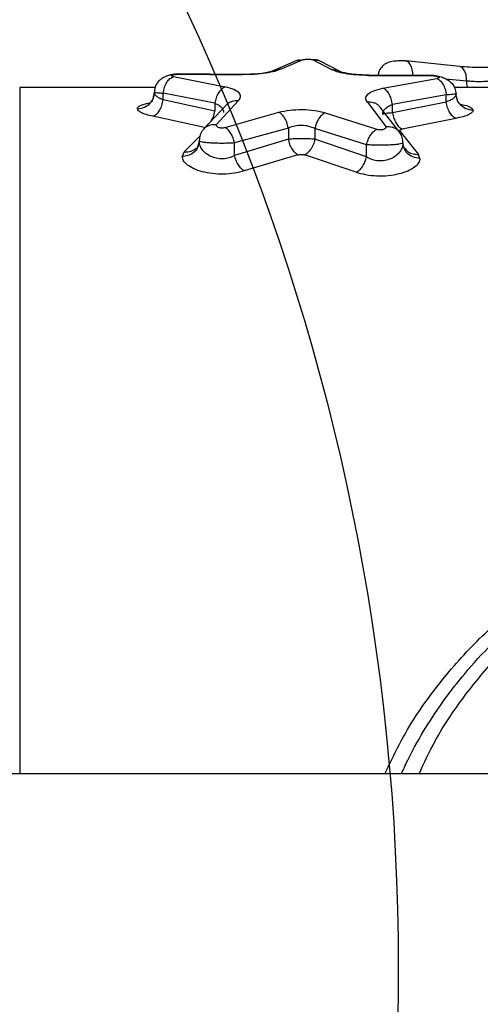
# Model space of a CAD drawing. Units: millimetres. Extents: x 17536 to 21419, y 42413 to 45574.
# Drawn here: x 19245 to 19286, y 43990 to 44077 of the extents above; entities that cross this region are included whole.
import ezdxf

# ---------------------------------------------------------------- set-up
doc = ezdxf.new("R2010")
doc.units = ezdxf.units.MM
doc.header["$LTSCALE"] = 200
doc.layers.add('OTWORY_MONTAŻOWE', color=1, linetype='Continuous')

msp = doc.modelspace()

# ---------------------------------------------------------------- linework, layer by layer
at = {"color": 7, "linetype": 'Continuous', "lineweight": 25}
for p, q in [((19269.421, 44073.075), (19267.314, 44072.171)), ((19267.989, 44072.306), (19269.919, 44073.151)), ((19270.87, 44073.148), (19272.499, 44072.283)), ((19273.313, 44072.066), (19271.421, 44073.05)), ((19279.053, 44073.011), (19278.835, 44073.048)), ((19283.831, 44072.548), (19279.056, 44073.036)), ((19258.519, 44071.654), (19263.085, 44070.744)), ((19258.837, 44071.858), (19264.596, 44071.823)), ((19264.603, 44071.851), (19258.85, 44071.885)), ((19264.608, 44071.851), (19264.605, 44071.851)), ((19275.76, 44071.753), (19281.518, 44071.717)), ((19281.531, 44071.749), (19275.772, 44071.785)), ((19277.036, 44070.634), (19281.787, 44071.501)), ((19256.895, 44070.699), (19244.918, 44070.699)), ((19256.772, 44069.997), (19256.824, 44070.282)), ((19289.948, 44070.699), (19283.357, 44070.699)), ((19262.17, 44069.299), (19257.604, 44070.192)), ((19257.604, 44069.606), (19257.604, 44070.192)), ((19262.17, 44068.596), (19257.604, 44069.606)), ((19262.319, 44067.423), (19264.248, 44069.509)), ((19275.658, 44069.402), (19277.287, 44067.246)), ((19282.635, 44070.042), (19277.884, 44069.192)), ((19282.635, 44069.409), (19277.884, 44068.445)), ((19282.635, 44069.409), (19282.635, 44070.042)), ((19283.63, 44069.583), (19283.534, 44069.854)), ((19263.225, 44069.183), (19261.179, 44067.012)), ((19262.17, 44069.299), (19262.17, 44068.596)), ((19278.528, 44066.703), (19276.786, 44068.967)), ((19277.884, 44068.445), (19277.884, 44069.192)), ((19261.255, 44067.165), (19256.69, 44068.156)), ((19263.072, 44067.172), (19267.824, 44068.51)), ((19271.937, 44068.466), (19276.502, 44067.01)), ((19283.483, 44067.962), (19278.732, 44067.016)), ((19268.672, 44067.107), (19263.921, 44065.794)), ((19268.672, 44067.107), (19268.672, 44066.124)), ((19275.588, 44065.634), (19271.022, 44067.064)), ((19271.022, 44067.064), (19271.022, 44066.118)), ((19278.547, 44066.813), (19278.515, 44066.885)), ((19278.547, 44066.813), (19280.182, 44064.785)), ((19260.79, 44065.969), (19260.726, 44065.706)), ((19268.672, 44066.124), (19263.921, 44064.681)), ((19275.588, 44064.552), (19271.022, 44066.118)), ((19260.76, 44065.7), (19260.603, 44065.415)), ((19263.921, 44064.681), (19263.921, 44065.794)), ((19275.588, 44064.552), (19275.588, 44065.634)), ((19278.946, 44065.321), (19278.837, 44065.537)), ((19259.468, 44065.007), (19259.29, 44064.588)), ((19269.52, 44064.74), (19264.769, 44063.323)), ((19274.673, 44063.197), (19270.107, 44064.733)), ((19280.307, 44064.427), (19280.182, 44064.785)), ((19800.868, 44010.049), (19154.968, 44010.049))]:
    msp.add_line(p, q, dxfattribs=at)
at = {"color": 1, "linetype": 'Continuous', "lineweight": 25}
for p, q in [((19269.423, 44073.067), (19269.919, 44073.151)), ((19275.772, 44071.762), (19275.76, 44071.753)), ((19281.531, 44071.727), (19281.518, 44071.717)), ((19284.442, 44071.263), (19282.568, 44071.434)), ((19244.918, 44070.699), (19244.918, 44010.049)), ((19259.468, 44065.007), (19260.869, 44066.419))]:
    msp.add_line(p, q, dxfattribs=at)
at = {"color": 7, "linetype": 'Continuous', "lineweight": 25}
for points, knots in [([(19269.725, 44073.118), (19269.665, 44073.113), (19269.525, 44073.102), (19269.459, 44073.085), (19269.421, 44073.075)], [0, 0, 0, 0, 0.423705, 1, 1, 1, 1]), ([(19269.919, 44073.151), (19269.941, 44073.157), (19269.984, 44073.168), (19270.102, 44073.18), (19270.245, 44073.189), (19270.404, 44073.191), (19270.561, 44073.188), (19270.7, 44073.178), (19270.813, 44073.165), (19270.851, 44073.154), (19270.87, 44073.148)], [0, 0, 0, 0, 0.1256935, 0.2505985, 0.3752675, 0.4994176, 0.6237411, 0.7483284, 0.8738107, 1, 1, 1, 1]), ([(19271.425, 44073.051), (19271.387, 44073.062), (19271.321, 44073.083), (19271.175, 44073.098), (19271.113, 44073.105)], [0, 0, 0, 0, 0.57334, 1, 1, 1, 1]), ([(19279.066, 44073.034), (19278.976, 44073.039), (19278.803, 44073.049), (19278.505, 44073.046), (19278.231, 44073.032), (19277.822, 44072.989), (19277.503, 44072.929), (19277.126, 44072.702), (19276.868, 44072.452), (19276.654, 44072.133), (19276.62, 44071.878), (19276.607, 44071.779)], [0, 0, 0, 0, 0.0973572, 0.187823, 0.2714358, 0.3475859, 0.5739487, 0.6546456, 0.7647901, 0.9086912, 1, 1, 1, 1]), ([(19267.989, 44072.306), (19267.835, 44072.242), (19267.528, 44072.112), (19266.71, 44071.95), (19265.706, 44071.839), (19264.965, 44071.828), (19264.596, 44071.823)], [0, 0, 0, 0, 0.251944, 0.503239, 0.752322, 1, 1, 1, 1]), ([(19267.314, 44072.171), (19267.204, 44072.127), (19266.983, 44072.038), (19266.352, 44071.929), (19265.545, 44071.855), (19264.922, 44071.852), (19264.608, 44071.851)], [0, 0, 0, 0, 0.2450443, 0.4937912, 0.7447421, 1, 1, 1, 1]), ([(19275.76, 44071.753), (19275.391, 44071.764), (19274.652, 44071.785), (19273.677, 44071.91), (19272.903, 44072.082), (19272.634, 44072.216), (19272.499, 44072.283)], [0, 0, 0, 0, 0.248152, 0.497774, 0.74854, 1, 1, 1, 1]), ([(19275.773, 44071.783), (19275.58, 44071.786), (19275.204, 44071.792), (19274.539, 44071.836), (19273.897, 44071.916), (19273.429, 44072.022), (19273.348, 44072.054), (19273.312, 44072.069)], [0, 0, 0, 0, 0.155673, 0.30325, 0.571005, 0.803555, 1, 1, 1, 1]), ([(19287.436, 44072.565), (19287.164, 44072.536), (19286.621, 44072.476), (19285.652, 44072.447), (19284.676, 44072.468), (19284.111, 44072.522), (19283.828, 44072.549)], [0, 0, 0, 0, 0.2502478, 0.4993894, 0.7493679, 1, 1, 1, 1]), ([(19258.851, 44071.883), (19258.741, 44071.875), (19258.514, 44071.858), (19258.148, 44071.781), (19257.789, 44071.657), (19257.465, 44071.478), (19257.193, 44071.249), (19256.988, 44070.97), (19256.853, 44070.646), (19256.836, 44070.403), (19256.827, 44070.282)], [0, 0, 0, 0, 0.1154222, 0.2380471, 0.3650098, 0.493773, 0.6230715, 0.7508799, 0.8761205, 1, 1, 1, 1]), ([(19257.604, 44070.192), (19257.634, 44070.364), (19257.694, 44070.709), (19257.912, 44071.162), (19258.195, 44071.509), (19258.411, 44071.605), (19258.519, 44071.654)], [0, 0, 0, 0, 0.249984, 0.500038, 0.749987, 1, 1, 1, 1]), ([(19258.519, 44071.654), (19258.481, 44071.662), (19258.404, 44071.679), (19258.338, 44071.712), (19258.315, 44071.748), (19258.345, 44071.783), (19258.418, 44071.815), (19258.534, 44071.839), (19258.678, 44071.855), (19258.784, 44071.857), (19258.837, 44071.858)], [0, 0, 0, 0, 0.124345, 0.249823, 0.375907, 0.501838, 0.628727, 0.752351, 0.876625, 1, 1, 1, 1]), ([(19258.85, 44071.875), (19258.849, 44071.882), (19258.845, 44071.902), (19258.84, 44071.875), (19258.837, 44071.858)], [0, 0, 0, 0, 0.3722489, 1, 1, 1, 1]), ([(19281.518, 44071.717), (19281.571, 44071.716), (19281.677, 44071.713), (19281.817, 44071.694), (19281.926, 44071.667), (19281.991, 44071.633), (19282.013, 44071.597), (19281.981, 44071.56), (19281.908, 44071.526), (19281.827, 44071.51), (19281.787, 44071.501)], [0, 0, 0, 0, 0.123353, 0.247702, 0.371434, 0.498402, 0.624453, 0.750283, 0.875698, 1, 1, 1, 1]), ([(19283.501, 44070.139), (19283.497, 44070.216), (19283.49, 44070.383), (19283.396, 44070.725), (19283.176, 44071.042), (19282.798, 44071.332), (19282.399, 44071.533), (19282.018, 44071.656), (19281.722, 44071.722), (19281.595, 44071.738), (19281.531, 44071.745)], [0, 0, 0, 0, 0.076832, 0.167197, 0.398058, 0.537658, 0.688968, 0.846082, 0.924009, 1, 1, 1, 1]), ([(19281.787, 44071.501), (19281.886, 44071.452), (19282.085, 44071.352), (19282.346, 44071.004), (19282.549, 44070.555), (19282.606, 44070.213), (19282.635, 44070.042)], [0, 0, 0, 0, 0.249996, 0.499957, 0.750017, 1, 1, 1, 1]), ([(19286.776, 44071.273), (19286.606, 44071.255), (19286.256, 44071.218), (19285.624, 44071.198), (19284.984, 44071.211), (19284.62, 44071.246), (19284.442, 44071.263)], [0, 0, 0, 0, 0.242307, 0.49772, 0.755735, 1, 1, 1, 1]), ([(19257.604, 44069.606), (19257.489, 44069.652), (19257.256, 44069.744), (19257.014, 44069.918), (19256.854, 44070.102), (19256.834, 44070.222), (19256.824, 44070.282)], [0, 0, 0, 0, 0.245943, 0.496842, 0.748607, 1, 1, 1, 1]), ([(19256.824, 44070.282), (19256.84, 44070.271), (19256.871, 44070.251), (19257.118, 44070.22), (19257.421, 44070.202), (19257.604, 44070.192)], [0, 0, 0, 0, 0.314637, 0.586482, 1, 1, 1, 1]), ([(19263.085, 44070.744), (19262.979, 44070.692), (19262.767, 44070.588), (19262.487, 44070.243), (19262.268, 44069.801), (19262.203, 44069.466), (19262.17, 44069.299)], [0, 0, 0, 0, 0.250015, 0.49997, 0.750027, 1, 1, 1, 1]), ([(19264.248, 44069.509), (19264.339, 44069.628), (19264.52, 44069.866), (19264.362, 44070.214), (19263.907, 44070.523), (19263.358, 44070.671), (19263.085, 44070.744)], [0, 0, 0, 0, 0.250393, 0.501431, 0.751971, 1, 1, 1, 1]), ([(19275.658, 44069.402), (19275.586, 44069.523), (19275.444, 44069.767), (19275.66, 44070.116), (19276.171, 44070.422), (19276.748, 44070.564), (19277.036, 44070.634)], [0, 0, 0, 0, 0.250658, 0.501745, 0.752153, 1, 1, 1, 1]), ([(19277.884, 44069.192), (19277.852, 44069.357), (19277.789, 44069.689), (19277.587, 44070.129), (19277.328, 44070.475), (19277.133, 44070.581), (19277.036, 44070.634)], [0, 0, 0, 0, 0.249962, 0.499932, 0.749774, 1, 1, 1, 1]), ([(19256.794, 44069.996), (19256.771, 44069.918), (19256.722, 44069.757), (19256.647, 44069.597), (19256.61, 44069.511), (19256.645, 44069.493), (19256.655, 44069.488)], [0, 0, 0, 0, 0.2639054, 0.5497935, 0.8722269, 1, 1, 1, 1]), ([(19256.69, 44068.156), (19256.796, 44068.207), (19257.009, 44068.309), (19257.29, 44068.654), (19257.508, 44069.099), (19257.572, 44069.437), (19257.604, 44069.606)], [0, 0, 0, 0, 0.249945, 0.499903, 0.749726, 1, 1, 1, 1]), ([(19283.504, 44070.14), (19283.503, 44070.116), (19283.499, 44070.05), (19283.445, 44069.917), (19283.289, 44069.736), (19283.013, 44069.552), (19282.754, 44069.454), (19282.635, 44069.409)], [0, 0, 0, 0, 0.088147, 0.251601, 0.503278, 0.77266, 1, 1, 1, 1]), ([(19283.504, 44070.14), (19283.487, 44070.128), (19283.454, 44070.106), (19283.22, 44070.078), (19282.945, 44070.057), (19282.731, 44070.047), (19282.635, 44070.042)], [0, 0, 0, 0, 0.313181, 0.584323, 0.813271, 1, 1, 1, 1]), ([(19283.483, 44067.962), (19283.386, 44068.015), (19283.19, 44068.121), (19282.931, 44068.466), (19282.727, 44068.908), (19282.666, 44069.242), (19282.635, 44069.409)], [0, 0, 0, 0, 0.249942, 0.499912, 0.749747, 1, 1, 1, 1]), ([(19285.004, 44068.679), (19284.785, 44068.708), (19284.346, 44068.765), (19283.85, 44069.151), (19283.558, 44069.634), (19283.522, 44069.971), (19283.504, 44070.14)], [0, 0, 0, 0, 0.279567, 0.558912, 0.779225, 1, 1, 1, 1]), ([(19256.69, 44068.156), (19256.489, 44068.201), (19256.087, 44068.292), (19255.665, 44068.462), (19255.38, 44068.64), (19255.342, 44068.759), (19255.324, 44068.818)], [0, 0, 0, 0, 0.2506503, 0.501308, 0.7513508, 1, 1, 1, 1]), ([(19262.17, 44069.299), (19262.282, 44069.251), (19262.518, 44069.148), (19262.754, 44068.953), (19262.919, 44068.725), (19262.939, 44068.561), (19262.95, 44068.471)], [0, 0, 0, 0, 0.233557, 0.491556, 0.722616, 1, 1, 1, 1]), ([(19267.824, 44068.51), (19268.143, 44068.578), (19268.779, 44068.714), (19269.905, 44068.762), (19271.016, 44068.688), (19271.63, 44068.541), (19271.937, 44068.466)], [0, 0, 0, 0, 0.250686, 0.500311, 0.749811, 1, 1, 1, 1]), ([(19277.015, 44068.311), (19277.027, 44068.409), (19277.051, 44068.587), (19277.234, 44068.832), (19277.498, 44069.037), (19277.76, 44069.142), (19277.884, 44069.192)], [0, 0, 0, 0, 0.279725, 0.509286, 0.766832, 1, 1, 1, 1]), ([(19285.004, 44068.679), (19284.985, 44068.613), (19284.945, 44068.483), (19284.631, 44068.287), (19284.153, 44068.105), (19283.707, 44068.01), (19283.483, 44067.962)], [0, 0, 0, 0, 0.2482595, 0.4977723, 0.7487724, 1, 1, 1, 1]), ([(19268.672, 44067.107), (19268.63, 44067.281), (19268.547, 44067.63), (19268.321, 44068.054), (19268.073, 44068.357), (19267.907, 44068.459), (19267.824, 44068.51)], [0, 0, 0, 0, 0.279731, 0.559364, 0.779593, 1, 1, 1, 1]), ([(19271.937, 44068.466), (19271.822, 44068.399), (19271.593, 44068.266), (19271.317, 44067.89), (19271.12, 44067.477), (19271.055, 44067.202), (19271.022, 44067.064)], [0, 0, 0, 0, 0.279974, 0.559499, 0.779781, 1, 1, 1, 1]), ([(19277.884, 44068.445), (19277.784, 44068.438), (19277.565, 44068.424), (19277.289, 44068.395), (19277.063, 44068.357), (19277.031, 44068.327), (19277.015, 44068.311)], [0, 0, 0, 0, 0.1951993, 0.4269516, 0.6952698, 1, 1, 1, 1]), ([(19277.884, 44068.445), (19277.917, 44068.282), (19277.983, 44067.958), (19278.187, 44067.527), (19278.444, 44067.185), (19278.636, 44067.072), (19278.732, 44067.016)], [0, 0, 0, 0, 0.250224, 0.500058, 0.750022, 1, 1, 1, 1]), ([(19261.174, 44067.009), (19261.115, 44066.93), (19260.998, 44066.775), (19260.836, 44066.429), (19260.809, 44066.153), (19260.791, 44065.972)], [0, 0, 0, 0, 0.258951, 0.512795, 1, 1, 1, 1]), ([(19262.319, 44067.423), (19262.306, 44067.402), (19262.28, 44067.36), (19262.301, 44067.294), (19262.359, 44067.233), (19262.465, 44067.182), (19262.603, 44067.146), (19262.765, 44067.13), (19262.932, 44067.138), (19263.025, 44067.161), (19263.072, 44067.172)], [0, 0, 0, 0, 0.12535, 0.252214, 0.379534, 0.503236, 0.628229, 0.751657, 0.875683, 1, 1, 1, 1]), ([(19263.921, 44065.794), (19263.882, 44065.944), (19263.806, 44066.246), (19263.601, 44066.652), (19263.35, 44066.986), (19263.165, 44067.11), (19263.072, 44067.172)], [0, 0, 0, 0, 0.249986, 0.500035, 0.750021, 1, 1, 1, 1]), ([(19271.022, 44067.064), (19270.845, 44067.138), (19270.501, 44067.281), (19269.862, 44067.354), (19269.214, 44067.306), (19268.856, 44067.174), (19268.672, 44067.107)], [0, 0, 0, 0, 0.257053, 0.500676, 0.743395, 1, 1, 1, 1]), ([(19275.588, 44065.634), (19275.628, 44065.785), (19275.71, 44066.087), (19275.93, 44066.494), (19276.201, 44066.827), (19276.402, 44066.949), (19276.502, 44067.01)], [0, 0, 0, 0, 0.249974, 0.499956, 0.749821, 1, 1, 1, 1]), ([(19276.502, 44067.01), (19276.548, 44066.997), (19276.637, 44066.971), (19276.803, 44066.96), (19276.967, 44066.971), (19277.11, 44067.005), (19277.222, 44067.055), (19277.289, 44067.115), (19277.317, 44067.181), (19277.297, 44067.224), (19277.287, 44067.246)], [0, 0, 0, 0, 0.125794, 0.248379, 0.372025, 0.496563, 0.620557, 0.747814, 0.874198, 1, 1, 1, 1]), ([(19278.515, 44066.885), (19278.517, 44066.898), (19278.523, 44066.923), (19278.569, 44066.959), (19278.636, 44066.992), (19278.7, 44067.008), (19278.732, 44067.016)], [0, 0, 0, 0, 0.247421, 0.499109, 0.752938, 1, 1, 1, 1]), ([(19263.921, 44064.681), (19263.763, 44064.604), (19263.455, 44064.454), (19262.879, 44064.37), (19262.304, 44064.417), (19261.779, 44064.593), (19261.349, 44064.869), (19261.031, 44065.208), (19260.828, 44065.584), (19260.803, 44065.841), (19260.79, 44065.969)], [0, 0, 0, 0, 0.122061, 0.239876, 0.357119, 0.477055, 0.602675, 0.733219, 0.866284, 1, 1, 1, 1]), ([(19263.921, 44065.794), (19263.76, 44065.784), (19263.436, 44065.764), (19262.879, 44065.754), (19262.318, 44065.759), (19261.8, 44065.782), (19261.361, 44065.817), (19261.035, 44065.862), (19260.83, 44065.914), (19260.804, 44065.951), (19260.791, 44065.969)], [0, 0, 0, 0, 0.12686, 0.255857, 0.384278, 0.511734, 0.637559, 0.76006, 0.880381, 1, 1, 1, 1]), ([(19271.022, 44066.118), (19270.844, 44066.129), (19270.487, 44066.152), (19269.855, 44066.162), (19269.221, 44066.156), (19268.855, 44066.135), (19268.672, 44066.124)], [0, 0, 0, 0, 0.2511936, 0.5014286, 0.7509485, 1, 1, 1, 1]), ([(19269.52, 44064.74), (19269.427, 44064.801), (19269.241, 44064.924), (19268.99, 44065.259), (19268.785, 44065.669), (19268.71, 44065.973), (19268.672, 44066.124)], [0, 0, 0, 0, 0.250062, 0.499993, 0.749933, 1, 1, 1, 1]), ([(19271.022, 44066.118), (19270.977, 44065.946), (19270.885, 44065.604), (19270.641, 44065.188), (19270.374, 44064.888), (19270.196, 44064.785), (19270.107, 44064.733)], [0, 0, 0, 0, 0.279974, 0.559513, 0.779781, 1, 1, 1, 1]), ([(19278.806, 44065.805), (19278.794, 44065.963), (19278.771, 44066.286), (19278.605, 44066.572), (19278.52, 44066.719)], [0, 0, 0, 0, 0.489166, 1, 1, 1, 1]), ([(19278.807, 44065.806), (19278.794, 44065.671), (19278.767, 44065.404), (19278.549, 44065.004), (19278.212, 44064.658), (19277.754, 44064.381), (19277.219, 44064.216), (19276.63, 44064.186), (19276.055, 44064.3), (19275.749, 44064.465), (19275.588, 44064.552)], [0, 0, 0, 0, 0.134321, 0.267968, 0.40669, 0.522436, 0.645682, 0.75868, 0.873315, 1, 1, 1, 1]), ([(19278.807, 44065.806), (19278.785, 44065.782), (19278.745, 44065.738), (19278.458, 44065.682), (19278.116, 44065.641), (19277.705, 44065.609), (19277.216, 44065.591), (19276.644, 44065.588), (19276.074, 44065.601), (19275.75, 44065.623), (19275.588, 44065.634)], [0, 0, 0, 0, 0.151554, 0.283481, 0.395776, 0.488389, 0.614657, 0.741941, 0.870354, 1, 1, 1, 1]), ([(19280.307, 44064.427), (19280.088, 44064.454), (19279.649, 44064.509), (19279.153, 44064.873), (19278.861, 44065.329), (19278.825, 44065.647), (19278.807, 44065.806)], [0, 0, 0, 0, 0.279565, 0.558911, 0.779216, 1, 1, 1, 1]), ([(19264.769, 44063.323), (19264.487, 44063.247), (19263.929, 44063.097), (19262.939, 44063.02), (19261.955, 44063.063), (19261.041, 44063.233), (19260.282, 44063.502), (19259.718, 44063.836), (19259.358, 44064.208), (19259.312, 44064.461), (19259.29, 44064.588)], [0, 0, 0, 0, 0.1271626, 0.2515755, 0.3777095, 0.5029411, 0.6280521, 0.7528403, 0.8766931, 1, 1, 1, 1]), ([(19264.769, 44063.323), (19264.677, 44063.387), (19264.494, 44063.515), (19264.246, 44063.844), (19264.04, 44064.241), (19263.96, 44064.534), (19263.921, 44064.681)], [0, 0, 0, 0, 0.249985, 0.49995, 0.749837, 1, 1, 1, 1]), ([(19269.52, 44064.74), (19269.565, 44064.75), (19269.656, 44064.771), (19269.817, 44064.778), (19269.975, 44064.767), (19270.063, 44064.744), (19270.107, 44064.733)], [0, 0, 0, 0, 0.2495083, 0.49963, 0.7504643, 1, 1, 1, 1]), ([(19274.673, 44063.197), (19274.772, 44063.26), (19274.971, 44063.385), (19275.239, 44063.713), (19275.461, 44064.111), (19275.546, 44064.405), (19275.588, 44064.552)], [0, 0, 0, 0, 0.249995, 0.499957, 0.74983, 1, 1, 1, 1]), ([(19280.307, 44064.427), (19280.283, 44064.295), (19280.233, 44064.032), (19279.853, 44063.645), (19279.269, 44063.298), (19278.465, 44063.031), (19277.523, 44062.868), (19276.503, 44062.838), (19275.504, 44062.948), (19274.95, 44063.114), (19274.673, 44063.197)], [0, 0, 0, 0, 0.123659, 0.247941, 0.374014, 0.497163, 0.623002, 0.748467, 0.874529, 1, 1, 1, 1]), ([(19278.671, 44010.049), (19278.871, 44010.492), (19279.509, 44011.906), (19280.771, 44014.091), (19282.435, 44016.605), (19284.36, 44019.077), (19286.518, 44021.432), (19288.903, 44023.636), (19291.375, 44025.589), (19294.021, 44027.357), (19296.735, 44028.87), (19299.401, 44030.102), (19301.976, 44031.079), (19304.497, 44031.846), (19307.46, 44032.543), (19310.923, 44033.065), (19314.466, 44033.243), (19317.569, 44033.14), (19320.219, 44032.876), (19322.59, 44032.478), (19324.7, 44032), (19326.572, 44031.481), (19328.471, 44030.851), (19330.874, 44029.917), (19333.85, 44028.507), (19337.187, 44026.507), (19340.362, 44024.144), (19343.309, 44021.472), (19345.905, 44018.597), (19348.231, 44015.432), (19349.962, 44012.64), (19350.838, 44010.727), (19351.149, 44010.049)], [0, 0, 0, 0, 0.0160001, 0.0510955, 0.0833962, 0.1160959, 0.1554469, 0.1899269, 0.2245094, 0.2605814, 0.2958002, 0.3275734, 0.3575772, 0.3863404, 0.4138842, 0.4568491, 0.4999989, 0.5286563, 0.5574256, 0.586341, 0.606817, 0.6279907, 0.6498716, 0.6724675, 0.7128324, 0.7586259, 0.8015967, 0.8447428, 0.8913882, 0.9306936, 0.9754534, 1, 1, 1, 1])]:
    msp.add_open_spline(points, degree=3, knots=knots, dxfattribs=at)
at = {"color": 1, "linetype": 'Continuous', "lineweight": 25}
for points, knots in [([(19271.421, 44073.05), (19271.42, 44073.05), (19271.261, 44073.154), (19271.065, 44073.151), (19270.87, 44073.148)], [0, 0, 0, 0, 0.001312, 1, 1, 1, 1]), ([(19279.687, 44071.698), (19279.676, 44071.893), (19279.653, 44072.283), (19279.455, 44072.738), (19279.239, 44072.993), (19279.09, 44073.007), (19279.053, 44073.011)], [0, 0, 0, 0, 0.299781, 0.599784, 0.89951, 1, 1, 1, 1]), ([(19267.324, 44072.168), (19267.364, 44072.189), (19267.566, 44072.296), (19267.801, 44072.302), (19267.989, 44072.306)], [0, 0, 0, 0, 0.200536, 1, 1, 1, 1]), ([(19272.499, 44072.283), (19272.692, 44072.277), (19272.981, 44072.269), (19273.208, 44072.106), (19273.284, 44072.051)], [0, 0, 0, 0, 0.66667, 1, 1, 1, 1]), ([(19284.442, 44071.263), (19284.431, 44071.455), (19284.413, 44071.745), (19284.306, 44072.067), (19284.163, 44072.329), (19283.998, 44072.517), (19283.857, 44072.524), (19283.828, 44072.526)], [0, 0, 0, 0, 0.306409, 0.46002, 0.613214, 0.918891, 1, 1, 1, 1]), ([(19264.596, 44071.823), (19264.598, 44071.84), (19264.603, 44071.867), (19264.607, 44071.849), (19264.608, 44071.843)], [0, 0, 0, 0, 0.6663417, 1, 1, 1, 1]), ([(19284.523, 44070.699), (19284.514, 44070.724), (19284.453, 44070.883), (19284.447, 44071.089), (19284.442, 44071.263)], [0, 0, 0, 0, 0.155899, 1, 1, 1, 1]), ([(19255.324, 44068.818), (19255.544, 44068.847), (19255.983, 44068.905), (19256.472, 44069.293), (19256.731, 44069.687), (19256.763, 44069.926), (19256.772, 44069.997)], [0, 0, 0, 0, 0.320131, 0.640021, 0.892298, 1, 1, 1, 1]), ([(19264.248, 44069.509), (19264.06, 44069.509), (19263.778, 44069.51), (19263.458, 44069.356), (19263.288, 44069.266), (19263.233, 44069.186), (19263.229, 44069.18)], [0, 0, 0, 0, 0.488435, 0.73343, 0.977825, 1, 1, 1, 1]), ([(19276.768, 44068.953), (19276.74, 44068.996), (19276.665, 44069.115), (19276.463, 44069.239), (19276.134, 44069.393), (19275.848, 44069.398), (19275.658, 44069.402)], [0, 0, 0, 0, 0.123965, 0.342913, 0.562419, 1, 1, 1, 1]), ([(19255.324, 44068.818), (19255.338, 44068.868), (19255.367, 44068.967), (19255.58, 44069.103), (19255.925, 44069.22), (19256.21, 44069.301), (19256.429, 44069.325), (19256.451, 44069.328)], [0, 0, 0, 0, 0.241477, 0.484515, 0.72942, 0.972081, 1, 1, 1, 1]), ([(19261.861, 44067.736), (19261.929, 44067.858), (19262.074, 44068.12), (19262.136, 44068.431), (19262.17, 44068.596)], [0, 0, 0, 0, 0.469023, 1, 1, 1, 1]), ([(19283.849, 44069.208), (19283.905, 44069.201), (19284.333, 44069.148), (19284.827, 44068.968), (19284.945, 44068.775), (19285.004, 44068.679)], [0, 0, 0, 0, 0.070869, 0.537473, 1, 1, 1, 1]), ([(19261.194, 44066.989), (19261.23, 44067.044), (19261.312, 44067.171), (19261.523, 44067.295), (19261.849, 44067.432), (19262.131, 44067.427), (19262.319, 44067.423)], [0, 0, 0, 0, 0.1586044, 0.3688354, 0.5796778, 1, 1, 1, 1]), ([(19277.287, 44067.246), (19277.477, 44067.246), (19277.763, 44067.246), (19278.096, 44067.105), (19278.342, 44066.95), (19278.446, 44066.784), (19278.504, 44066.692)], [0, 0, 0, 0, 0.381664, 0.573137, 0.764024, 1, 1, 1, 1]), ([(19260.726, 44065.706), (19260.707, 44065.595), (19260.655, 44065.283), (19260.298, 44064.909), (19259.808, 44064.639), (19259.463, 44064.605), (19259.29, 44064.588)], [0, 0, 0, 0, 0.177093, 0.496168, 0.748161, 1, 1, 1, 1]), ([(19259.468, 44065.007), (19259.679, 44065.006), (19260.101, 44065.004), (19260.41, 44065.251), (19260.565, 44065.374)], [0, 0, 0, 0, 0.500204, 1, 1, 1, 1]), ([(19278.964, 44065.341), (19279.054, 44065.22), (19279.235, 44064.975), (19279.686, 44064.787), (19280.017, 44064.786), (19280.182, 44064.785)], [0, 0, 0, 0, 0.326493, 0.663348, 1, 1, 1, 1]), ([(19277.208, 44010.049), (19277.795, 44011.277), (19279.153, 44014.121), (19281.982, 44018.13), (19285.509, 44022.087), (19289.538, 44025.554), (19293.994, 44028.49), (19298.44, 44030.66), (19302.698, 44032.176), (19306.682, 44033.172), (19310.759, 44033.775), (19314.902, 44033.974), (19319.045, 44033.778), (19323.121, 44033.179), (19327.104, 44032.188), (19331.355, 44030.676), (19335.796, 44028.514), (19340.251, 44025.59), (19344.285, 44022.13), (19347.823, 44018.17), (19350.667, 44014.147), (19352.036, 44011.288), (19352.629, 44010.049)], [0, 0, 0, 0, 0.043162, 0.099938, 0.156779, 0.213882, 0.271176, 0.328135, 0.371459, 0.414007, 0.456896, 0.499837, 0.542764, 0.58564, 0.62816, 0.671418, 0.728245, 0.785444, 0.842533, 0.899473, 0.95644, 1, 1, 1, 1]), ([(19280.235, 44010.049), (19280.688, 44011.028), (19281.855, 44013.549), (19284.362, 44017.218), (19287.629, 44021.032), (19291.367, 44024.369), (19295.5, 44027.202), (19299.619, 44029.292), (19303.577, 44030.756), (19307.275, 44031.714), (19311.066, 44032.301), (19314.911, 44032.492), (19318.759, 44032.299), (19322.554, 44031.719), (19326.25, 44030.758), (19330.212, 44029.294), (19334.333, 44027.203), (19338.472, 44024.37), (19342.204, 44021.031), (19345.475, 44017.22), (19347.982, 44013.549), (19349.147, 44011.028), (19349.6, 44010.049)], [0, 0, 0, 0, 0.0369771, 0.0952607, 0.1533263, 0.2114935, 0.2694207, 0.3270417, 0.3704178, 0.4136652, 0.4567045, 0.4998971, 0.5431549, 0.5863304, 0.6294685, 0.6727612, 0.7307353, 0.7884465, 0.8466477, 0.9047788, 0.962995, 1, 1, 1, 1])]:
    msp.add_open_spline(points, degree=3, knots=knots, dxfattribs=at)
at = {"layer": 'OTWORY_MONTAŻOWE'}
msp.add_circle((19078.39, 43992.903), 200, dxfattribs=at)

doc.saveas('drawing.dxf')
